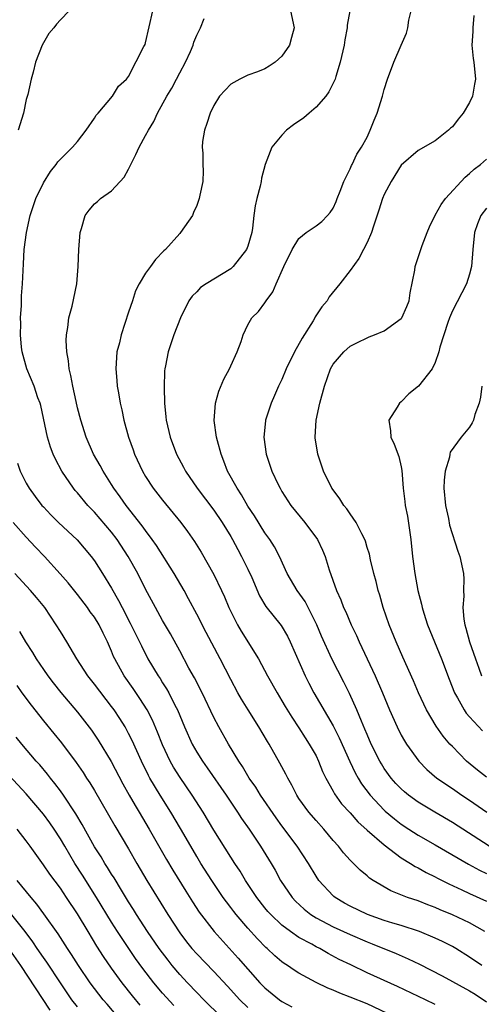
# Model space of a CAD drawing. Units: inches. Extents: x 2626328 to 2628000, y 1446000 to 1449000.
# Drawn here: x 2626990 to 2627044, y 1446772 to 1446888 of the extents above; entities that cross this region are included whole.
import ezdxf

# ---------------------------------------------------------------- set-up
doc = ezdxf.new("R2010")
doc.units = ezdxf.units.IN
doc.header["$MEASUREMENT"] = 0
doc.layers.add('LD26251446_2ft', color=245, linetype='Continuous')

msp = doc.modelspace()

# ---------------------------------------------------------------- linework, layer by layer
at = {"layer": 'LD26251446_2ft'}
for points, elevation in [([(2626996.03, 1446889), (2626995, 1446887.97), (2626994.54, 1446887.46), (2626994.24, 1446887), (2626993.66, 1446886.34), (2626993, 1446885.27), (2626992.87, 1446885), (2626992.07, 1446883), (2626991.81, 1446881.81), (2626991.58, 1446881), (2626991.18, 1446879.18), (2626991, 1446878.63), (2626990.65, 1446877), (2626990.03, 1446875)], 10308), ([(2627044.45, 1446777), (2627043, 1446778.01), (2627041.42, 1446779), (2627041, 1446779.24), (2627039.83, 1446779.83), (2627039, 1446780.22), (2627037.13, 1446781), (2627035, 1446781.69), (2627034.02, 1446781.98), (2627033, 1446782.31), (2627031.04, 1446783), (2627029, 1446783.98), (2627028.34, 1446784.34), (2627027.23, 1446785), (2627027.1, 1446785.1), (2627027, 1446785.19), (2627025.34, 1446787), (2627025, 1446787.51), (2627024.11, 1446789), (2627022.79, 1446791), (2627021, 1446793.4), (2627020.33, 1446794.33), (2627018.49, 1446797), (2627017.93, 1446797.93), (2627017.17, 1446799), (2627016.37, 1446800.37), (2627015.93, 1446801), (2627014.72, 1446803), (2627013.58, 1446805), (2627013, 1446806.11), (2627011.64, 1446809), (2627010.75, 1446810.75), (2627010.09, 1446811.91), (2627009, 1446813.94), (2627007.91, 1446815.91), (2627007, 1446817.48), (2627006.16, 1446819), (2627005, 1446821.17), (2627004.08, 1446823), (2627002.96, 1446825), (2627001.65, 1446827), (2627001, 1446827.85), (2626999, 1446830.2), (2626998.6, 1446830.6), (2626998.23, 1446831), (2626997, 1446832.45), (2626996.73, 1446832.73), (2626996.52, 1446833), (2626995.15, 1446835), (2626994.41, 1446836.41), (2626994.16, 1446837), (2626993.83, 1446837.83), (2626993.49, 1446839), (2626993, 1446841.23), (2626992.7, 1446842.7), (2626992.62, 1446843), (2626992.37, 1446843.63), (2626991.93, 1446845), (2626991.06, 1446847), (2626990.5, 1446849), (2626990.43, 1446849.57), (2626990.3, 1446851), (2626990.34, 1446852.34), (2626990.31, 1446853), (2626990.43, 1446854.43), (2626990.43, 1446855.57), (2626990.55, 1446857), (2626990.65, 1446859.35), (2626990.76, 1446861), (2626991.01, 1446863), (2626991.44, 1446865), (2626992.12, 1446867), (2626993, 1446868.82), (2626993.82, 1446870.18), (2626994.52, 1446871), (2626994.71, 1446871.29), (2626995, 1446871.63), (2626996.42, 1446873), (2626997, 1446873.68), (2626998.04, 1446875), (2626999, 1446876.43), (2626999.21, 1446876.79), (2626999.42, 1446877), (2627001.1, 1446879), (2627001.82, 1446880.18), (2627002.76, 1446881), (2627002.86, 1446881.14), (2627003, 1446881.29), (2627004.81, 1446884.81), (2627004.93, 1446885.07), (2627005, 1446885.27), (2627005.86, 1446889)], 10306), ([(2627044.8, 1446781), (2627043, 1446782.01), (2627041, 1446782.96), (2627039.56, 1446783.56), (2627039, 1446783.82), (2627038.14, 1446784.14), (2627037, 1446784.59), (2627035.74, 1446785), (2627033.79, 1446785.79), (2627031.71, 1446787), (2627031.28, 1446787.28), (2627031, 1446787.54), (2627030.2, 1446788.2), (2627029.4, 1446789), (2627029, 1446789.37), (2627028.22, 1446790.22), (2627027.62, 1446791), (2627027, 1446791.69), (2627025.93, 1446793), (2627025, 1446794.03), (2627024.17, 1446795), (2627023, 1446796.62), (2627022.74, 1446797), (2627022.17, 1446798.17), (2627021.68, 1446799), (2627021.46, 1446799.46), (2627020.77, 1446800.77), (2627019.49, 1446803), (2627019.3, 1446803.3), (2627018.29, 1446805), (2627017.02, 1446807), (2627016.25, 1446808.25), (2627015.84, 1446809), (2627015, 1446810.55), (2627013.74, 1446813), (2627012.09, 1446816.09), (2627011, 1446818.23), (2627010.04, 1446820.04), (2627009.52, 1446821), (2627008.36, 1446823), (2627006.28, 1446826.28), (2627005.77, 1446827), (2627005, 1446828.03), (2627004.61, 1446828.61), (2627002.71, 1446831), (2627002.01, 1446832.01), (2627001.27, 1446833), (2627001, 1446833.45), (2627000, 1446835), (2626999.66, 1446835.66), (2626998.9, 1446837), (2626998.04, 1446839), (2626997.38, 1446841), (2626997, 1446842.45), (2626996.83, 1446843.17), (2626996.44, 1446845), (2626996.23, 1446846.23), (2626996.02, 1446847), (2626995.95, 1446847.95), (2626995.74, 1446849), (2626995.66, 1446850.34), (2626995.7, 1446851), (2626995.88, 1446851.88), (2626995.99, 1446853), (2626996.38, 1446854.38), (2626996.92, 1446857), (2626997.08, 1446859), (2626997.16, 1446861), (2626997.33, 1446863), (2626997.49, 1446863.49), (2626997.92, 1446865), (2626998.37, 1446865.63), (2626999, 1446866.37), (2626999.35, 1446866.65), (2626999.7, 1446867), (2627001, 1446867.89), (2627002.5, 1446869.5), (2627003, 1446870.43), (2627003.86, 1446872.14), (2627004.24, 1446873), (2627005, 1446874.38), (2627005.32, 1446875), (2627005.96, 1446876.04), (2627006.38, 1446877), (2627007.48, 1446879), (2627008.06, 1446879.94), (2627008.63, 1446881), (2627009, 1446881.73), (2627009.69, 1446883), (2627010.26, 1446884.26), (2627010.57, 1446885), (2627010.67, 1446885.33), (2627011, 1446886.17), (2627011.46, 1446887), (2627011.89, 1446888.11)], 10304), ([(2627022.01, 1446889), (2627022.45, 1446887), (2627022.12, 1446885.88), (2627021.87, 1446885), (2627021, 1446883.71), (2627020.19, 1446883), (2627019.49, 1446882.51), (2627019, 1446882.22), (2627018.15, 1446881.86), (2627017, 1446881.45), (2627016.07, 1446881), (2627015, 1446880.41), (2627013.69, 1446879), (2627013, 1446877.91), (2627012.56, 1446877), (2627012.2, 1446875.8), (2627011.9, 1446875), (2627011.69, 1446873.69), (2627011.62, 1446873), (2627011.7, 1446872.3), (2627011.71, 1446871), (2627011.74, 1446870.26), (2627011.72, 1446869), (2627011.37, 1446867.37), (2627011.28, 1446867), (2627011, 1446866.16), (2627010.63, 1446865.37), (2627010.49, 1446865), (2627009.11, 1446863), (2627009, 1446862.9), (2627007.32, 1446861), (2627007.15, 1446860.85), (2627006.16, 1446859.84), (2627005.56, 1446859), (2627005, 1446858.25), (2627004.25, 1446857), (2627003.83, 1446856.17), (2627003.46, 1446855), (2627003, 1446853.66), (2627002.13, 1446851), (2627001.92, 1446850.08), (2627001.63, 1446849), (2627001.5, 1446847), (2627001.64, 1446845.64), (2627001.68, 1446845), (2627001.8, 1446844.2), (2627002.02, 1446843), (2627002.21, 1446842.21), (2627002.43, 1446841), (2627002.98, 1446839), (2627003.52, 1446837.53), (2627003.7, 1446837), (2627004.62, 1446835), (2627005, 1446834.37), (2627005.9, 1446833), (2627007, 1446831.62), (2627009.15, 1446829), (2627009.93, 1446827.93), (2627010.75, 1446826.75), (2627011.51, 1446825.51), (2627013, 1446822.9), (2627013.92, 1446821), (2627014.26, 1446820.26), (2627014.78, 1446819), (2627015.51, 1446817.51), (2627015.78, 1446817), (2627016.23, 1446816.23), (2627018.26, 1446813), (2627019.32, 1446811), (2627020.43, 1446809), (2627021, 1446808.07), (2627021.39, 1446807.39), (2627022.16, 1446806.16), (2627023, 1446804.88), (2627023.73, 1446803.73), (2627024.21, 1446803), (2627025, 1446801.61), (2627025.3, 1446801), (2627025.77, 1446799.77), (2627026.14, 1446799), (2627027, 1446797.45), (2627027.15, 1446797.15), (2627028, 1446796), (2627029, 1446794.91), (2627029.89, 1446793.89), (2627031, 1446792.89), (2627033, 1446791.17), (2627035, 1446789.65), (2627036.08, 1446789), (2627036.64, 1446788.64), (2627037, 1446788.47), (2627037.94, 1446787.94), (2627039, 1446787.42), (2627039.27, 1446787.27), (2627040.59, 1446786.59), (2627042.1, 1446785.9), (2627043, 1446785.46), (2627045, 1446784.56)], 10302), ([(2627028.97, 1446889), (2627028.66, 1446887.34), (2627028.66, 1446887), (2627028.37, 1446885.63), (2627028.29, 1446885), (2627027.84, 1446883), (2627027.31, 1446881.31), (2627027.23, 1446881), (2627027, 1446880.51), (2627026.49, 1446879.51), (2627026.15, 1446879), (2627025, 1446877.71), (2627024.21, 1446877), (2627023.55, 1446876.45), (2627022.35, 1446875.65), (2627021.54, 1446875), (2627021, 1446874.44), (2627019.83, 1446873), (2627019.02, 1446871), (2627018.6, 1446869.4), (2627018.55, 1446869), (2627018.43, 1446868.43), (2627018.06, 1446867), (2627017.87, 1446866.13), (2627017.69, 1446865), (2627017.53, 1446863.53), (2627017.45, 1446863), (2627017, 1446861.4), (2627016.86, 1446861), (2627015.27, 1446859), (2627015, 1446858.76), (2627012.12, 1446857), (2627011.46, 1446856.54), (2627011, 1446856.06), (2627010.46, 1446855.54), (2627010.08, 1446855), (2627009.09, 1446853), (2627008.33, 1446851), (2627007.65, 1446849), (2627007.35, 1446847.35), (2627007.27, 1446847), (2627007.23, 1446846.77), (2627007.17, 1446844.83), (2627007.23, 1446843), (2627007.39, 1446841.39), (2627007.42, 1446841), (2627007.88, 1446839), (2627008.63, 1446837), (2627009.46, 1446835.46), (2627009.68, 1446835), (2627011.05, 1446833), (2627013, 1446830.44), (2627013.98, 1446829), (2627015, 1446827.33), (2627015.19, 1446827), (2627015.82, 1446825.82), (2627016.27, 1446825), (2627017, 1446823.51), (2627017.45, 1446822.55), (2627018.38, 1446820.38), (2627019.12, 1446819.12), (2627020.89, 1446816.89), (2627021.65, 1446815.65), (2627021.98, 1446815), (2627023.72, 1446811), (2627024.15, 1446810.15), (2627024.76, 1446809), (2627027, 1446805.12), (2627027.73, 1446803.73), (2627028.96, 1446800.96), (2627029.6, 1446799.6), (2627029.93, 1446799), (2627030.33, 1446798.33), (2627031.34, 1446797), (2627033, 1446795.25), (2627033.13, 1446795.13), (2627034.21, 1446794.21), (2627035, 1446793.59), (2627035.9, 1446793), (2627037, 1446792.29), (2627039, 1446791.17), (2627042.91, 1446788.91), (2627044.19, 1446788.19), (2627045, 1446787.8)], 10300), ([(2627045.34, 1446791), (2627041, 1446793.8), (2627038.94, 1446795), (2627037, 1446796.17), (2627035.85, 1446797), (2627035.38, 1446797.38), (2627035, 1446797.73), (2627034.38, 1446798.38), (2627033.82, 1446799), (2627033, 1446800.13), (2627032.67, 1446800.67), (2627032.47, 1446801), (2627031.49, 1446803), (2627031, 1446804.11), (2627030.74, 1446804.74), (2627030.32, 1446805.68), (2627029.78, 1446807), (2627028.92, 1446808.92), (2627028.27, 1446810.27), (2627026.84, 1446813), (2627025.64, 1446815.64), (2627025.08, 1446817), (2627023.71, 1446819.71), (2627022.8, 1446821), (2627021.63, 1446823), (2627020.72, 1446825), (2627020.14, 1446826.14), (2627019.58, 1446827), (2627019, 1446827.79), (2627017.76, 1446829.76), (2627017, 1446830.9), (2627016.24, 1446832.24), (2627015.73, 1446833), (2627014.63, 1446835), (2627014.19, 1446836.19), (2627013.85, 1446837), (2627013.43, 1446838.57), (2627013.33, 1446839), (2627013.06, 1446840.94), (2627013.19, 1446843), (2627013.59, 1446844.41), (2627014.17, 1446845.82), (2627014.84, 1446847), (2627015, 1446847.37), (2627015.76, 1446849), (2627016.21, 1446850.21), (2627016.43, 1446851), (2627017, 1446852.18), (2627017.48, 1446853), (2627018.26, 1446853.74), (2627019, 1446854.76), (2627019.14, 1446855), (2627019.94, 1446856.06), (2627020.32, 1446857), (2627021.23, 1446859), (2627022.19, 1446861), (2627023, 1446862.31), (2627023.83, 1446863), (2627025, 1446863.78), (2627025.69, 1446864.31), (2627026.36, 1446865), (2627026.66, 1446865.34), (2627027, 1446865.86), (2627027.37, 1446866.63), (2627027.5, 1446867), (2627027.85, 1446867.85), (2627028.25, 1446869), (2627029, 1446870.49), (2627029.15, 1446870.85), (2627029.25, 1446871), (2627029.79, 1446872.21), (2627030.35, 1446873), (2627031, 1446874.19), (2627031.37, 1446875), (2627031.82, 1446876.18), (2627032.17, 1446877), (2627032.8, 1446879), (2627033, 1446879.78), (2627033.39, 1446881), (2627034.14, 1446883), (2627035, 1446885), (2627035.61, 1446886.39), (2627035.78, 1446887), (2627035.91, 1446887.91), (2627036.17, 1446889)], 10298), ([(2627043.53, 1446888.47), (2627043.39, 1446887), (2627043.4, 1446886.6), (2627043.3, 1446885), (2627043.44, 1446883.44), (2627043.52, 1446883), (2627043.72, 1446881), (2627043.59, 1446880.41), (2627043.35, 1446879), (2627043, 1446878.25), (2627042.28, 1446877), (2627041.7, 1446876.3), (2627041, 1446875.41), (2627040.77, 1446875.23), (2627040.54, 1446875), (2627039, 1446873.78), (2627037, 1446872.63), (2627035, 1446870.91), (2627033.82, 1446869), (2627033, 1446867.48), (2627032.79, 1446867), (2627032.37, 1446865.63), (2627031.75, 1446863.75), (2627031.53, 1446863), (2627031, 1446861.84), (2627030.59, 1446861), (2627030.04, 1446859.96), (2627029, 1446858.54), (2627027.81, 1446857), (2627026.55, 1446855.45), (2627026.3, 1446855), (2627025.7, 1446854.3), (2627024.9, 1446853.1), (2627024.85, 1446853), (2627024.65, 1446852.65), (2627023.38, 1446850.62), (2627022.48, 1446849), (2627021.51, 1446847), (2627021, 1446845.77), (2627020.6, 1446845), (2627020.13, 1446843.87), (2627019.73, 1446843), (2627019.08, 1446841), (2627019.07, 1446840.93), (2627018.87, 1446839), (2627019.13, 1446837), (2627019.61, 1446835.61), (2627019.8, 1446835), (2627020.56, 1446833.44), (2627020.78, 1446833), (2627021, 1446832.64), (2627022.06, 1446831), (2627023.69, 1446829), (2627025.17, 1446827), (2627025.76, 1446825.76), (2627026.07, 1446825), (2627026.55, 1446823.45), (2627027.42, 1446821), (2627027.92, 1446819.92), (2627028.24, 1446819), (2627028.49, 1446818.49), (2627029.11, 1446817), (2627029.74, 1446815.74), (2627030.05, 1446815), (2627031.01, 1446813.01), (2627031.95, 1446811), (2627032.81, 1446809), (2627033.63, 1446807), (2627034.51, 1446805), (2627035, 1446804.04), (2627035.37, 1446803.37), (2627035.61, 1446803), (2627037.05, 1446801), (2627038.02, 1446800.01), (2627039.19, 1446799), (2627041, 1446797.78), (2627042.12, 1446797), (2627043, 1446796.42), (2627045.05, 1446795)], 10296), ([(2627045, 1446799.1), (2627043.94, 1446799.94), (2627042.65, 1446801), (2627041, 1446802.7), (2627040.72, 1446803), (2627039.93, 1446803.93), (2627039.11, 1446805.11), (2627037.98, 1446807), (2627037.04, 1446809), (2627036.43, 1446810.43), (2627035.18, 1446813.18), (2627034.4, 1446815), (2627033.59, 1446817), (2627032.88, 1446819), (2627032.47, 1446820.47), (2627032.3, 1446821), (2627032.06, 1446822.06), (2627031.8, 1446823), (2627031.39, 1446824.61), (2627031.26, 1446825.26), (2627031, 1446826.07), (2627030.79, 1446826.79), (2627030.71, 1446827), (2627030.36, 1446827.64), (2627029.71, 1446829), (2627029, 1446829.99), (2627028.6, 1446830.6), (2627028.26, 1446831), (2627027.78, 1446831.78), (2627027, 1446832.81), (2627026.87, 1446833), (2627025.88, 1446835), (2627025.2, 1446837), (2627024.91, 1446838.91), (2627024.89, 1446839), (2627025.01, 1446841), (2627025.45, 1446843), (2627025.99, 1446845), (2627026.7, 1446847), (2627027, 1446847.55), (2627028.25, 1446849), (2627029, 1446849.66), (2627029.88, 1446850.12), (2627031, 1446850.67), (2627031.23, 1446850.77), (2627031.85, 1446851), (2627033, 1446851.46), (2627035, 1446852.9), (2627035.07, 1446853), (2627035.66, 1446854.34), (2627035.92, 1446855), (2627036.06, 1446855.94), (2627036.58, 1446858.58), (2627036.65, 1446859), (2627037.47, 1446861.47), (2627038.05, 1446863), (2627038.33, 1446863.67), (2627038.97, 1446865.03), (2627039.69, 1446866.31), (2627040.19, 1446867), (2627042.49, 1446869.51), (2627043, 1446869.93), (2627043.57, 1446870.43), (2627044.3, 1446871), (2627045, 1446871.63)], 10294), ([(2627045, 1446865.86), (2627044.33, 1446865), (2627043.96, 1446864.04), (2627043.6, 1446863), (2627043.39, 1446861), (2627043.23, 1446859), (2627043, 1446858.11), (2627042.67, 1446857), (2627041, 1446853.8), (2627040.66, 1446853), (2627040.46, 1446852.46), (2627039.54, 1446849.54), (2627039.42, 1446849), (2627039, 1446847.75), (2627038.62, 1446847), (2627037.04, 1446845), (2627035.91, 1446844.09), (2627035, 1446843.16), (2627034.8, 1446843), (2627034.53, 1446842.53), (2627033.54, 1446841), (2627033.75, 1446839.75), (2627033.78, 1446839), (2627034.18, 1446838.18), (2627034.72, 1446836.72), (2627035, 1446835.53), (2627035.07, 1446835.07), (2627035.21, 1446833), (2627035.44, 1446831.44), (2627035.48, 1446831), (2627035.73, 1446829.73), (2627036.12, 1446827), (2627036.34, 1446825), (2627036.6, 1446823), (2627036.96, 1446821), (2627037.39, 1446819.39), (2627037.46, 1446819), (2627037.65, 1446818.35), (2627038.09, 1446817), (2627038.89, 1446815), (2627039.71, 1446813), (2627040.61, 1446810.61), (2627041.24, 1446809), (2627041.6, 1446808.4), (2627042.38, 1446807), (2627042.63, 1446806.63), (2627043, 1446806.2), (2627044.55, 1446804.55)], 10292), ([(2627044.48, 1446845), (2627044.31, 1446843.69), (2627044.14, 1446843), (2627043.65, 1446841.65), (2627043.47, 1446841), (2627043.31, 1446840.69), (2627043, 1446840.18), (2627042.04, 1446839), (2627040.76, 1446837.24), (2627040.71, 1446837), (2627040.66, 1446836.66), (2627040.15, 1446835), (2627040.03, 1446833.97), (2627040.02, 1446833), (2627040.2, 1446831), (2627040.53, 1446829.47), (2627040.68, 1446828.68), (2627041.63, 1446825.63), (2627041.88, 1446825), (2627042.29, 1446823), (2627042.33, 1446822.33), (2627042.31, 1446821), (2627042.34, 1446820.34), (2627042.24, 1446819), (2627042.35, 1446817.65), (2627042.46, 1446817), (2627042.6, 1446816.6), (2627043, 1446815), (2627043.7, 1446813), (2627044.1, 1446811.9), (2627044.43, 1446811)], 10290), ([(2626989.96, 1446835.96), (2626990.29, 1446835), (2626991, 1446833.61), (2626991.33, 1446833), (2626992.04, 1446832.04), (2626992.83, 1446831), (2626993, 1446830.81), (2626993.88, 1446829.88), (2626994.78, 1446829), (2626996.95, 1446826.95), (2626998.61, 1446825), (2626999, 1446824.49), (2626999.95, 1446823), (2627001, 1446821.29), (2627001.83, 1446819.83), (2627002.23, 1446819), (2627003.19, 1446817.19), (2627004.27, 1446815), (2627004.5, 1446814.5), (2627005.26, 1446813), (2627006.46, 1446811), (2627006.69, 1446810.69), (2627007, 1446810.18), (2627007.47, 1446809.47), (2627007.73, 1446809), (2627008.43, 1446807.57), (2627008.73, 1446807), (2627009.55, 1446805), (2627010.45, 1446803), (2627011, 1446802.03), (2627011.66, 1446801), (2627012.22, 1446800.22), (2627014.45, 1446797), (2627015.47, 1446795.47), (2627015.8, 1446795), (2627016.26, 1446794.26), (2627017.16, 1446793), (2627018.49, 1446791), (2627019.72, 1446789), (2627020.19, 1446788.19), (2627020.85, 1446787), (2627022.2, 1446785), (2627022.58, 1446784.58), (2627023.61, 1446783.61), (2627024.38, 1446783), (2627025, 1446782.6), (2627027, 1446781.55), (2627029, 1446780.64), (2627031, 1446779.79), (2627031.57, 1446779.57), (2627034.41, 1446778.41), (2627035.81, 1446777.81), (2627037.16, 1446777.16), (2627039.8, 1446775.8), (2627043, 1446774.06), (2627043.66, 1446773.66), (2627045, 1446772.76)], 10308), ([(2627039, 1446772.43), (2627037.86, 1446773), (2627034.57, 1446774.57), (2627031, 1446776.17), (2627029.08, 1446777.08), (2627027.73, 1446777.73), (2627026.42, 1446778.42), (2627025.44, 1446779), (2627025, 1446779.22), (2627024.49, 1446779.51), (2627023, 1446780.32), (2627022.02, 1446781), (2627021, 1446781.76), (2627019.68, 1446783), (2627019.36, 1446783.36), (2627019, 1446783.79), (2627018.05, 1446785), (2627016.73, 1446787), (2627016.09, 1446788.08), (2627015.46, 1446789), (2627015, 1446789.72), (2627013, 1446792.91), (2627011.76, 1446795), (2627010.48, 1446797), (2627009.06, 1446799.06), (2627008.29, 1446800.29), (2627007.9, 1446801), (2627007, 1446802.91), (2627006.4, 1446804.4), (2627005.81, 1446805.81), (2627005.2, 1446807), (2627004.34, 1446808.34), (2627003.53, 1446809.53), (2627002.49, 1446811), (2627001.37, 1446813), (2627001.25, 1446813.25), (2627001, 1446813.91), (2627000.52, 1446815), (2627000, 1446816), (2626999.54, 1446817), (2626999, 1446817.87), (2626998.51, 1446818.51), (2626998.18, 1446819), (2626997, 1446820.55), (2626995.91, 1446821.91), (2626994.98, 1446822.98), (2626993.13, 1446825), (2626992.09, 1446826.09), (2626991, 1446827.27), (2626989.44, 1446829)], 10310), ([(2627033.4, 1446771.4), (2627031, 1446772.5), (2627029, 1446773.32), (2627027.78, 1446773.78), (2627027, 1446774.14), (2627026.37, 1446774.37), (2627025, 1446775.03), (2627023, 1446776.1), (2627022.45, 1446776.45), (2627021.66, 1446777), (2627021.25, 1446777.25), (2627021, 1446777.45), (2627020.17, 1446778.17), (2627019.28, 1446779), (2627019.12, 1446779.12), (2627018.13, 1446780.13), (2627017, 1446781.39), (2627015.63, 1446783), (2627015.35, 1446783.35), (2627015, 1446783.83), (2627014.48, 1446784.48), (2627014.12, 1446785), (2627012.77, 1446787), (2627011.49, 1446789), (2627011, 1446789.81), (2627010.29, 1446791), (2627009.08, 1446793.08), (2627007.95, 1446795), (2627006.69, 1446797), (2627005.5, 1446799), (2627005.32, 1446799.32), (2627004.5, 1446801), (2627003.42, 1446803.42), (2627003, 1446804.25), (2627002.59, 1446805), (2627001.98, 1446805.98), (2627001.31, 1446807), (2627001, 1446807.42), (2626999, 1446810.03), (2626998.22, 1446811), (2626996.91, 1446813), (2626995.74, 1446815), (2626995, 1446816.19), (2626994.52, 1446817), (2626993.16, 1446819), (2626992.2, 1446820.2), (2626991.49, 1446821), (2626989.64, 1446823)], 10312), ([(2626990.2, 1446816.2), (2626990.91, 1446815), (2626991.73, 1446813.73), (2626992.16, 1446813), (2626993, 1446811.75), (2626993.53, 1446811), (2626994.16, 1446810.16), (2626995.04, 1446809.04), (2626997, 1446806.75), (2626998.63, 1446804.63), (2626999.45, 1446803.45), (2627000.96, 1446800.96), (2627002.33, 1446798.33), (2627003.06, 1446797), (2627003.77, 1446795.77), (2627004.23, 1446795), (2627005.41, 1446793), (2627007.45, 1446789.45), (2627008.2, 1446788.2), (2627009.72, 1446785.72), (2627010.49, 1446784.49), (2627011.28, 1446783.28), (2627013.05, 1446781), (2627015.88, 1446777.88), (2627017, 1446776.57), (2627018.41, 1446775), (2627019, 1446774.39), (2627020.7, 1446773), (2627021, 1446772.78), (2627022.18, 1446772.18)], 10314), ([(2626989.87, 1446809.87), (2626990.49, 1446809), (2626991.56, 1446807.56), (2626993, 1446805.73), (2626994.23, 1446804.23), (2626995.12, 1446803.12), (2626996.84, 1446800.84), (2626997.66, 1446799.66), (2626998.08, 1446799), (2626998.46, 1446798.46), (2626999, 1446797.55), (2627001.4, 1446793.4), (2627003, 1446790.69), (2627003.98, 1446789), (2627005.16, 1446787), (2627007.6, 1446783), (2627009, 1446780.84), (2627009.8, 1446779.8), (2627010.44, 1446779), (2627011, 1446778.37), (2627013, 1446776.3), (2627014.6, 1446774.6), (2627016.05, 1446773), (2627017, 1446772.08)], 10316), ([(2627013.85, 1446771), (2627011.83, 1446773), (2627011, 1446773.85), (2627009.91, 1446775), (2627009, 1446775.97), (2627008.13, 1446777), (2627007.63, 1446777.63), (2627006.59, 1446779), (2627005.23, 1446781), (2627003.94, 1446783), (2627003.58, 1446783.58), (2627003, 1446784.49), (2627002.16, 1446785.84), (2627001.29, 1446787.29), (2627001, 1446787.73), (2627000.53, 1446788.53), (2627000.21, 1446789), (2626999.77, 1446789.77), (2626999, 1446790.95), (2626997.55, 1446793.55), (2626996.81, 1446794.81), (2626995.35, 1446797), (2626995, 1446797.49), (2626994.36, 1446798.36), (2626993.84, 1446799), (2626993.48, 1446799.48), (2626992.57, 1446800.57), (2626992.17, 1446801), (2626990.46, 1446803), (2626989.81, 1446803.81)], 10318), ([(2627008.31, 1446772.31), (2627007, 1446773.77), (2627005.97, 1446775), (2627004.67, 1446776.67), (2627003.83, 1446777.83), (2627003.03, 1446779), (2627001.71, 1446781), (2627001, 1446782.1), (2626999.23, 1446785), (2626997.6, 1446787.6), (2626996.7, 1446789), (2626995.5, 1446791), (2626995, 1446791.86), (2626994.25, 1446793), (2626993.74, 1446793.74), (2626993, 1446794.76), (2626991, 1446797.17), (2626989, 1446799.29)], 10320), ([(2627004.38, 1446772.38), (2627003.46, 1446773.46), (2627002.23, 1446775), (2627001, 1446776.7), (2627000.07, 1446778.07), (2626999.29, 1446779.29), (2626998.24, 1446781), (2626997, 1446783.07), (2626995.72, 1446785), (2626995, 1446786.07), (2626993.74, 1446787.74), (2626993, 1446788.84), (2626991.47, 1446791), (2626991, 1446791.63), (2626989.91, 1446793)], 10322), ([(2627001.75, 1446771), (2627000.47, 1446772.47), (2627000, 1446773), (2626999, 1446774.3), (2626998.49, 1446775), (2626997.14, 1446777), (2626996.31, 1446778.31), (2626995.83, 1446779), (2626994.73, 1446780.73), (2626993.07, 1446783.07), (2626992.23, 1446784.23), (2626991.56, 1446785), (2626989.94, 1446787)], 10324), ([(2626997, 1446772.16), (2626996.36, 1446773), (2626995, 1446774.98), (2626993.4, 1446777.4), (2626993, 1446777.95), (2626992.29, 1446779), (2626991.78, 1446779.78), (2626990.87, 1446781), (2626989.16, 1446783.16)], 10326), ([(2626993.78, 1446771.78), (2626990.35, 1446777), (2626989, 1446778.98)], 10328)]:
    msp.add_lwpolyline(points, dxfattribs=dict(at, elevation=elevation))

doc.saveas('drawing.dxf')
